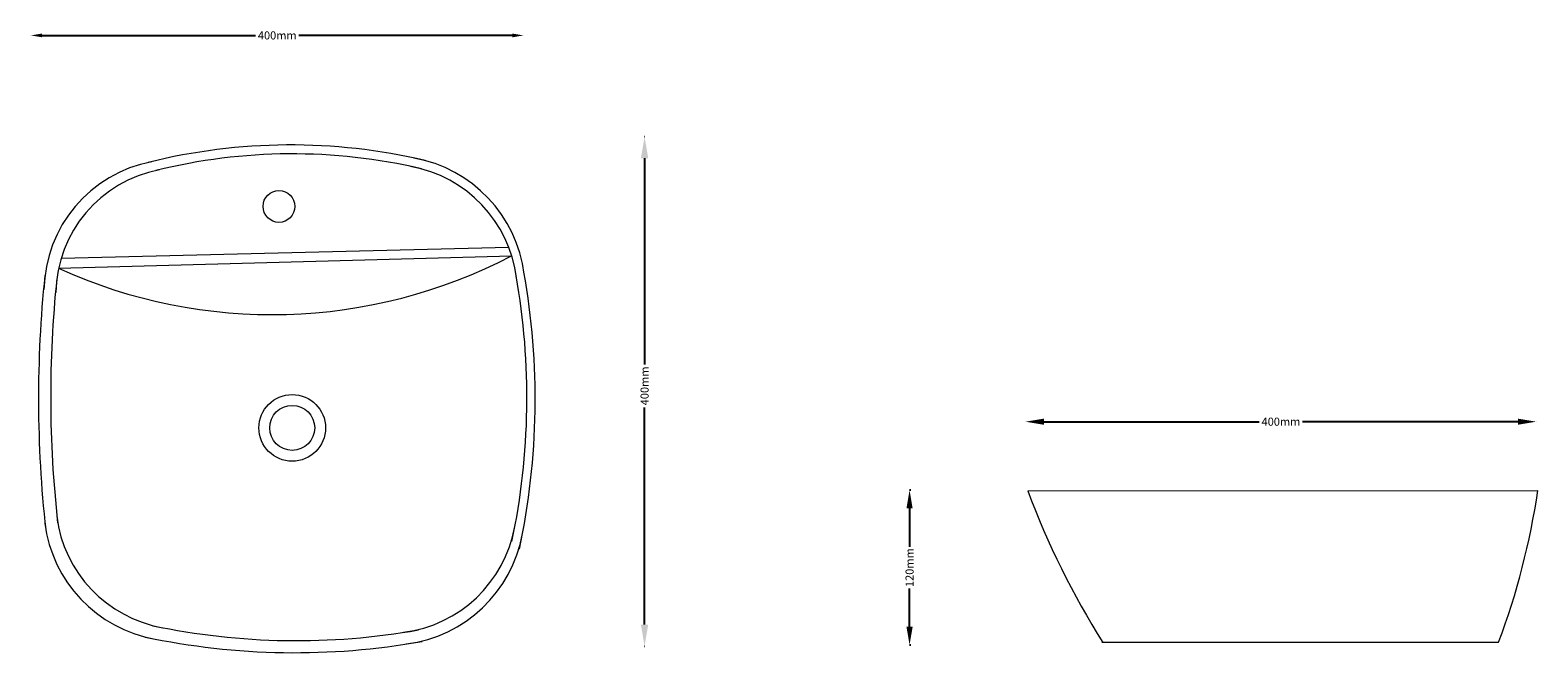
# Model space of a CAD drawing. Units: millimetres. Extents: x 20093 to 30409, y -2619 to 1698.
import ezdxf

# ---------------------------------------------------------------- set-up
doc = ezdxf.new("R2010")
doc.units = ezdxf.units.MM
doc.layers.add('MiniCADLayer', color=7, linetype='Continuous', lineweight=20)
doc.layers.add('PUB_DIM\\M+5B3DF\\M+5B4E7', color=3, linetype='Continuous', lineweight=20)
doc.styles.add('OdaTtfStyle1543978565', font='txt', dxfattribs={"height": 55.319382, "bigfont": 'hztxt.shx'})
doc.styles.add('OdaTtfStyle1543979263', font='txt', dxfattribs={"height": 55.319382, "bigfont": 'hztxt.shx'})
doc.styles.add('OdaTtfStyle1543979540', font='txt', dxfattribs={"height": 55.319382, "bigfont": 'hztxt.shx'})
doc.styles.add('OdaTtfStyle1543979552', font='txt', dxfattribs={"height": 55.319382, "bigfont": 'hztxt.shx'})
doc.dimstyles.new('standard(1543978565)', dxfattribs={"dimtxt": 0.18, "dimasz": 148.210793, "dimexe": 0.18, "dimexo": 0.0625, "dimgap": 0.09, "dimtad": 0, "dimtih": 1, "dimtoh": 1, "dimdec": 4, "dimzin": 0, "dimdsep": 46, "dimtxsty": 'OdaTtfStyle1543978565', "dimsah": 1, "dimcen": 0.09, "dimadec": 0, "dimazin": 0, "dimtfac": 1, "dimtdec": 4, "dimtofl": 0, "dimtmove": 0, "dimatfit": 3, "dimfxl": 0, "dimtolj": 1, "dimtzin": 0, "dimarcsym": 0})
doc.dimstyles.new('standard(1543979263)', dxfattribs={"dimtxt": 0.18, "dimasz": 76.24012, "dimexe": 0.18, "dimexo": 0.0625, "dimgap": 0.09, "dimtad": 0, "dimtih": 1, "dimtoh": 1, "dimdec": 4, "dimzin": 0, "dimdsep": 46, "dimtxsty": 'OdaTtfStyle1543979263', "dimsah": 1, "dimcen": 0.09, "dimadec": 0, "dimazin": 0, "dimtfac": 1, "dimtdec": 4, "dimtofl": 0, "dimtmove": 0, "dimatfit": 3, "dimfxl": 0, "dimtolj": 1, "dimtzin": 0, "dimarcsym": 0})
doc.dimstyles.new('standard(1543979540)', dxfattribs={"dimtxt": 0.18, "dimasz": 125.364507, "dimexe": 0.18, "dimexo": 0.0625, "dimgap": 0.09, "dimtad": 0, "dimtih": 1, "dimtoh": 1, "dimdec": 4, "dimzin": 0, "dimdsep": 46, "dimtxsty": 'OdaTtfStyle1543979540', "dimsah": 1, "dimcen": 0.09, "dimadec": 0, "dimazin": 0, "dimtfac": 1, "dimtdec": 4, "dimtofl": 0, "dimtmove": 0, "dimatfit": 3, "dimfxl": 0, "dimtolj": 1, "dimtzin": 0, "dimarcsym": 0})
doc.dimstyles.new('standard(1543979552)', dxfattribs={"dimtxt": 0.18, "dimasz": 125.364507, "dimexe": 0.18, "dimexo": 0.0625, "dimgap": 0.09, "dimtad": 0, "dimtih": 1, "dimtoh": 1, "dimdec": 4, "dimzin": 0, "dimdsep": 46, "dimtxsty": 'OdaTtfStyle1543979552', "dimsah": 1, "dimcen": 0.09, "dimadec": 0, "dimazin": 0, "dimtfac": 1, "dimtdec": 4, "dimtofl": 0, "dimtmove": 0, "dimatfit": 3, "dimfxl": 0, "dimtolj": 1, "dimtzin": 0, "dimarcsym": 0})

# ---------------------------------------------------------------- blocks, each defined once
blk = doc.blocks.new('1', base_point=(20202, -2619))
at = {"layer": 'MiniCADLayer', "color": 7, "ltscale": 65.716878}
for centre, radius, start, end in [((21858, -3175), 4035, 75.0111, 102.1713), ((28340, -1078), 8138, 172.2645, 184.5337), ((18632, -778), 4973, 346.296, 8.2714), ((22062, 2354), 4973, 256.296, 278.2714)]:
    blk.add_arc(centre, radius, start, end, dxfattribs=at)
at = {"layer": 'MiniCADLayer', "color": 7, "ltscale": 107.235109}
for centre, radius, start, end in [((21172, -122), 906, 98.8419, 177.2567), ((22633, -164), 926, 5.4231, 78.026), ((21144, -1588), 926, 185.4231, 258.026), ((22581, -1659), 926, 275.4231, 348.026)]:
    blk.add_arc(centre, radius, start, end, dxfattribs=at)
blk = doc.blocks.new('2', base_point=(20202, -2619))
at = {"layer": 'MiniCADLayer', "color": 7, "ltscale": 56.446056}
blk.add_line((20391, 132), (23454, 111), dxfattribs=at)
at = {"layer": 'MiniCADLayer', "color": 7, "ltscale": 29.036037}
blk.add_line((20372, 64), (23473, 52), dxfattribs=at)
blk.add_circle((21892, 440), 109, dxfattribs=at)
at = {"layer": 'MiniCADLayer', "color": 7, "ltscale": 80.655659}
for radius in [228, 154]:
    blk.add_circle((21935, -1078), radius, dxfattribs=at)
at = {"layer": 'MiniCADLayer', "color": 7, "ltscale": 101.602902}
blk.add_blockref('1', (20202, -2619), dxfattribs=at)
at = {"layer": 'MiniCADLayer', "color": 7, "ltscale": 101.602902, "xscale": 0.9588058381547, "yscale": 0.9588058381547, "zscale": 0.9588058381547}
blk.add_blockref('1', (20286, -2537), dxfattribs=at)
blk = doc.blocks.new('*D11')
at = {"layer": 'Defpoints', "color": 0}
for p in [(24295, 969), (24295, -2519), (24297, -2519)]:
    blk.add_point(p, dxfattribs=at)
at = {"layer": 'PUB_DIM\\M+5B3DF\\M+5B4E7', "color": 0, "linetype": 'Continuous', "lineweight": -2, "ltscale": 98.807195}
for p, q in [((24295, 969), (24297, 969)), ((24297, 821), (24297, -590)), ((24297, -2371), (24297, -885)), ((24295, -2519), (24297, -2519))]:
    blk.add_line(p, q, dxfattribs=at)
at = {"layer": 'PUB_DIM\\M+5B3DF\\M+5B4E7', "color": 0}
for points in [[(24322, 821), (24272, 821), (24297, 969)], [(24272, -2371), (24322, -2371), (24297, -2519)]]:
    blk.add_solid(points, dxfattribs=at)
at = {"layer": 'PUB_DIM\\M+5B3DF\\M+5B4E7', "color": 0, "insert": (24297, -737), "char_height": 55.3, "attachment_point": 5, "rotation": 90, "style": 'OdaTtfStyle1543978565'}
blk.add_mtext('\\A1;400mm', dxfattribs=at)
blk = doc.blocks.new('*D12')
at = {"layer": 'Defpoints', "color": 0}
for p in [(20099, 1662), (23469, 1662), (23469, 1662)]:
    blk.add_point(p, dxfattribs=at)
at = {"layer": 'PUB_DIM\\M+5B3DF\\M+5B4E7', "color": 0, "linetype": 'Continuous', "lineweight": -2, "ltscale": 50.826747}
for p, q in [((20099, 1662), (20099, 1662)), ((20175, 1662), (21636, 1662)), ((23392, 1662), (21931, 1662)), ((23469, 1662), (23469, 1662))]:
    blk.add_line(p, q, dxfattribs=at)
at = {"layer": 'PUB_DIM\\M+5B3DF\\M+5B4E7', "color": 0}
for points in [[(20175, 1675), (20175, 1649), (20099, 1662)], [(23392, 1649), (23392, 1675), (23469, 1662)]]:
    blk.add_solid(points, dxfattribs=at)
at = {"layer": 'PUB_DIM\\M+5B3DF\\M+5B4E7', "color": 0, "insert": (21784, 1662), "char_height": 55.3, "attachment_point": 5, "style": 'OdaTtfStyle1543979263'}
blk.add_mtext('\\A1;400mm', dxfattribs=at)
blk = doc.blocks.new('*D14')
at = {"layer": 'Defpoints', "color": 0}
for p in [(26904, -982), (30398, -982), (30398, -982)]:
    blk.add_point(p, dxfattribs=at)
at = {"layer": 'PUB_DIM\\M+5B3DF\\M+5B4E7', "color": 0, "linetype": 'Continuous', "lineweight": -2, "ltscale": 83.576338}
for p, q in [((26904, -982), (26904, -982)), ((27029, -982), (28503, -982)), ((30272, -982), (28798, -982)), ((30398, -982), (30398, -982))]:
    blk.add_line(p, q, dxfattribs=at)
at = {"layer": 'PUB_DIM\\M+5B3DF\\M+5B4E7', "color": 0}
for points in [[(27029, -961), (27029, -1003), (26904, -982)], [(30272, -1003), (30272, -961), (30398, -982)]]:
    blk.add_solid(points, dxfattribs=at)
at = {"layer": 'PUB_DIM\\M+5B3DF\\M+5B4E7', "color": 0, "insert": (28651, -982), "char_height": 55.3, "attachment_point": 5, "style": 'OdaTtfStyle1543979540'}
blk.add_mtext('\\A1;400mm', dxfattribs=at)
blk = doc.blocks.new('*D15')
at = {"layer": 'Defpoints', "color": 0}
for p in [(26118, -1450), (26110, -2511), (26118, -2511)]:
    blk.add_point(p, dxfattribs=at)
at = {"layer": 'PUB_DIM\\M+5B3DF\\M+5B4E7', "color": 0, "linetype": 'Continuous', "lineweight": -2, "ltscale": 83.576338}
for p, q in [((26118, -1450), (26110, -1450)), ((26110, -1575), (26110, -1838)), ((26110, -2386), (26110, -2123)), ((26118, -2511), (26110, -2511))]:
    blk.add_line(p, q, dxfattribs=at)
at = {"layer": 'PUB_DIM\\M+5B3DF\\M+5B4E7', "color": 0}
for points in [[(26131, -1575), (26089, -1575), (26110, -1450)], [(26089, -2386), (26131, -2386), (26110, -2511)]]:
    blk.add_solid(points, dxfattribs=at)
at = {"layer": 'PUB_DIM\\M+5B3DF\\M+5B4E7', "color": 0, "insert": (26110, -1981), "char_height": 55.3, "attachment_point": 5, "rotation": 90, "style": 'OdaTtfStyle1543979552'}
blk.add_mtext('\\A1;120mm', dxfattribs=at)

msp = doc.modelspace()

# ---------------------------------------------------------------- linework, layer by layer
at = {"layer": 'MiniCADLayer', "color": 7, "ltscale": 172.959148}
for p, q in [((26918.287599, -1455.1161927), (30408.5914911, -1453.5373054)), ((27425.0461801, -2491.2921962), (30140.504811, -2491.2921962))]:
    msp.add_line(p, q, dxfattribs=at)
at = {"layer": 'MiniCADLayer', "color": 7, "ltscale": 61.431104}
msp.add_arc((21750.0837882, 3279.1233005), 3528.1812623, 245.5168193122, 297.6522111836, dxfattribs=at)
at = {"layer": 'MiniCADLayer', "color": 7, "ltscale": 172.959148}
for centre, radius, start, end in [((32169.8159375, 502.2182283), 5604.4364503, 200.4412848769, 212.3076555201), ((25396.8709872, -712.3481501), 5066.2317133, 339.4430932145, 351.5874396648)]:
    msp.add_arc(centre, radius, start, end, dxfattribs=at)

# ---------------------------------------------------------------- block references
at = {"layer": 'MiniCADLayer', "color": 7, "ltscale": 59.284317, "rotation": 1.800795409339844}
msp.add_blockref('2', (20202.6671612, -2619.1224124), dxfattribs=at)

# ---------------------------------------------------------------- dimensions: what is measured, and where the dimension line sits
at = {"layer": 'PUB_DIM\\M+5B3DF\\M+5B4E7', "color": 3, "ltscale": 50.826747}
dim = msp.add_linear_dim(base=(23468.5051859, 1661.8524272), p1=(20098.6918866, 1661.8524272), p2=(23468.5051859, 1661.8524272), text='400mm', dimstyle='standard(1543979263)', override={"dimlfac": 100}, dxfattribs=at)
dim.commit()
dim.dimension.update_dxf_attribs({"geometry": '*D12', "text_midpoint": (21783.5985363, 1661.8524272)})
at = {"layer": 'PUB_DIM\\M+5B3DF\\M+5B4E7', "color": 3, "ltscale": 98.807195}
dim = msp.add_linear_dim(base=(24296.9811554, -2518.7897952), p1=(24295.1920539, 969.1042018), p2=(24295.1920539, -2518.7897952), angle=90, text='400mm', dimstyle='standard(1543978565)', override={"dimlfac": 100}, dxfattribs=at)
dim.commit()
dim.dimension.update_dxf_attribs({"geometry": '*D11', "text_midpoint": (24296.9811554, -737.1700121), "dimtype": 160, "text_rotation": 90})
at = {"layer": 'PUB_DIM\\M+5B3DF\\M+5B4E7', "color": 3, "ltscale": 83.576338}
dim = msp.add_linear_dim(base=(30397.538226, -981.9843095), p1=(26904.0472872, -981.9843095), p2=(30397.538226, -981.9843095), text='400mm', dimstyle='standard(1543979540)', override={"dimlfac": 100}, dxfattribs=at)
dim.commit()
dim.dimension.update_dxf_attribs({"geometry": '*D14', "text_midpoint": (28650.7927566, -981.9843095)})
dim = msp.add_linear_dim(base=(26110.0720738, -2511.4312995), p1=(26118.4297077, -1450.0118037), p2=(26118.4297077, -2511.4312995), angle=90, text='120mm', dimstyle='standard(1543979552)', override={"dimlfac": 100}, dxfattribs=at)
dim.commit()
dim.dimension.update_dxf_attribs({"geometry": '*D15', "text_midpoint": (26110.0720738, -1980.7215516), "text_rotation": 90})

doc.saveas('drawing.dxf')
